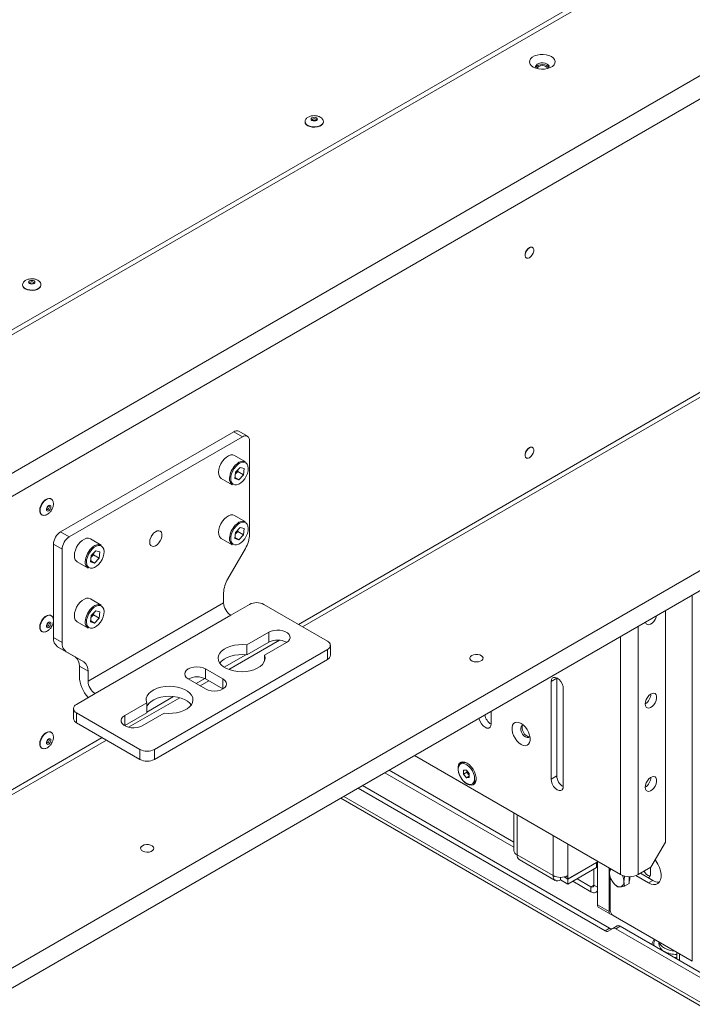
# Paper-space layout 'CHR7-RES DOWN' of a CAD drawing. Units: millimetres. Extents: x 100 to 7945, y 374 to 7931.
# Drawn here: x 6654 to 6984, y 6030 to 6513 of the extents above; entities that cross this region are included whole.
import ezdxf

# ---------------------------------------------------------------- set-up
doc = ezdxf.new("R2010")
doc.units = ezdxf.units.MM

psp = doc.layouts.new('CHR7-RES DOWN')

# ---------------------------------------------------------------- linework, layer by layer
at = {"color": 7, "linetype": 'Continuous', "lineweight": 18}
for p, q in [((7592.03584, 6904.18511), (6587.23711, 6324.12714)), ((6644.51276, 6286.98018), (7652.13992, 6868.67096)), ((7657.08967, 6860.09774), (6649.4625, 6278.40696)), ((7787.90442, 6704.54771), (6649.4625, 6047.33918)), ((7787.90442, 6694.74922), (6649.4625, 6037.54069)), ((6792.86856, 6215.1145), (7569.97822, 6663.73036)), ((7097.01735, 6615.96739), (6587.23711, 6321.67752)), ((6794.04418, 6462.60359), (6794.04418, 6462.44029)), ((6794.04418, 6462.60359), (6794.04617, 6462.52652)), ((6803.04418, 6462.44029), (6803.04418, 6462.60359)), ((6905.59153, 6400.9719), (6905.52082, 6401.01272)), ((6902.52107, 6395.81643), (6902.59178, 6395.77561)), ((6655.56911, 6382.66363), (6655.56911, 6382.50032)), ((6655.56911, 6382.66363), (6655.57109, 6382.58656)), ((6664.56911, 6382.50032), (6664.56911, 6382.66363)), ((6759.06406, 6310.60921), (6674.21124, 6261.62473)), ((6763.3067, 6308.15999), (6759.06406, 6310.60921)), ((6765.80649, 6308.40753), (6761.56385, 6310.85675)), ((6763.3067, 6308.15999), (6678.45388, 6259.1755)), ((6766.84223, 6260.46725), (6766.84223, 6306.11831)), ((6905.59153, 6302.98701), (6905.52082, 6303.02783)), ((6764.85938, 6295.94906), (6759.48536, 6299.05141)), ((6902.52107, 6297.83153), (6902.59178, 6297.79071)), ((6759.59276, 6287.73166), (6759.91977, 6290.76889)), ((6759.88691, 6289.96445), (6761.03677, 6291.17685)), ((6762.21949, 6293.19368), (6759.91977, 6290.76889)), ((6761.13026, 6292.04521), (6761.03677, 6291.17685)), ((6761.03677, 6291.17685), (6763.86519, 6289.54403)), ((6762.21949, 6293.19368), (6764.19221, 6292.58125)), ((6764.19221, 6292.58125), (6763.86519, 6289.54403)), ((6752.98589, 6287.79277), (6758.3599, 6284.69042)), ((6759.59276, 6287.73166), (6761.56547, 6287.11924)), ((6759.64612, 6288.22725), (6761.56547, 6287.11924)), ((6759.82628, 6289.90052), (6759.88691, 6289.96445)), ((6759.82642, 6289.9019), (6759.88691, 6289.96445)), ((6761.56547, 6287.11924), (6763.86519, 6289.54403)), ((6669.53141, 6277.72991), (6669.38999, 6277.81155)), ((6664.89036, 6270.01711), (6665.03178, 6269.93547)), ((6764.85938, 6266.55359), (6759.48536, 6269.65594)), ((6674.21124, 6261.62473), (6678.45388, 6259.1755)), ((6759.59276, 6258.3362), (6759.91977, 6261.37342)), ((6759.88691, 6260.56898), (6761.03677, 6261.78138)), ((6762.21949, 6263.79821), (6759.91977, 6261.37342)), ((6761.13026, 6262.64974), (6761.03677, 6261.78138)), ((6761.03677, 6261.78138), (6763.86519, 6260.14856)), ((6762.21949, 6263.79821), (6764.19221, 6263.18579)), ((6764.19221, 6263.18579), (6763.86519, 6260.14856)), ((6694.1487, 6255.12865), (6688.77469, 6258.231)), ((6752.98589, 6258.39731), (6758.3599, 6255.29495)), ((6759.59276, 6258.3362), (6761.56547, 6257.72377)), ((6759.64612, 6258.83178), (6761.56547, 6257.72377)), ((6759.82628, 6260.50505), (6759.88691, 6260.56898)), ((6759.82642, 6260.50644), (6759.88691, 6260.56898)), ((6761.56547, 6257.72377), (6763.86519, 6260.14856)), ((6674.91835, 6253.05178), (6670.67571, 6255.501)), ((6670.67571, 6255.501), (6670.67571, 6209.84995)), ((6674.91835, 6253.05178), (6674.91835, 6207.40073)), ((6691.50882, 6252.37328), (6689.20909, 6249.94848)), ((6691.50882, 6252.37328), (6693.48153, 6251.76085)), ((6693.48153, 6251.76085), (6693.15452, 6248.72362)), ((6756.18538, 6238.62682), (6764.77116, 6253.49784)), ((6682.27521, 6246.97237), (6687.64923, 6243.87002)), ((6688.88208, 6246.91126), (6689.20909, 6249.94848)), ((6688.88208, 6246.91126), (6690.85479, 6246.29883)), ((6688.93544, 6247.40685), (6690.85479, 6246.29883)), ((6689.1156, 6249.08012), (6689.17623, 6249.14404)), ((6689.11575, 6249.0815), (6689.17623, 6249.14404)), ((6689.17623, 6249.14404), (6690.32609, 6250.35644)), ((6690.41958, 6251.22481), (6690.32609, 6250.35644)), ((6690.32609, 6250.35644), (6693.15452, 6248.72362)), ((6690.85479, 6246.29883), (6693.15452, 6248.72362)), ((6694.1487, 6225.73318), (6688.77469, 6228.83553)), ((6754.11431, 6231.6574), (6754.11431, 6226.83339)), ((6754.11431, 6226.83339), (6687.64627, 6188.46221)), ((6691.50882, 6222.97781), (6689.20909, 6220.55301)), ((6691.50882, 6222.97781), (6693.48153, 6222.36538)), ((6757.61449, 6220.7709), (6766.80688, 6226.07755)), ((6773.87794, 6226.07755), (6805.026, 6208.09616)), ((6970.70112, 6222.9878), (6970.70112, 6109.53287)), ((6669.53141, 6220.57205), (6669.38999, 6220.65369)), ((6688.88208, 6217.51579), (6689.20909, 6220.55301)), ((6688.93544, 6218.01138), (6690.85479, 6216.90336)), ((6689.1156, 6219.68465), (6689.17623, 6219.74857)), ((6689.11575, 6219.68603), (6689.17623, 6219.74857)), ((6689.17623, 6219.74857), (6690.32609, 6220.96097)), ((6690.41958, 6221.82934), (6690.32609, 6220.96097)), ((6690.32609, 6220.96097), (6693.15452, 6219.32816)), ((6690.85479, 6216.90336), (6693.15452, 6219.32816)), ((6691.14645, 6182.39972), (6757.61449, 6220.7709)), ((6693.48153, 6222.36538), (6693.15452, 6219.32816)), ((6682.27521, 6217.5769), (6687.64923, 6214.47455)), ((6688.88208, 6217.51579), (6690.85479, 6216.90336)), ((6664.89036, 6212.85925), (6665.03178, 6212.77761)), ((6670.67571, 6209.84995), (6674.91835, 6207.40073)), ((6756.61783, 6194.18741), (6781.45104, 6208.52331)), ((6765.53327, 6206.19754), (6776.31746, 6212.42313)), ((6776.31746, 6212.42313), (6776.31746, 6207.52388)), ((6676.98942, 6202.82251), (6672.74678, 6205.27174)), ((6681.33256, 6200.31366), (6672.74678, 6205.27174)), ((6805.026, 6204.01412), (6720.17318, 6155.02964)), ((6765.53327, 6201.2983), (6776.31746, 6207.52388)), ((6765.53327, 6206.19754), (6765.53327, 6201.2983)), ((6784.94416, 6207.44304), (6774.15997, 6201.21746)), ((6805.026, 6199.11488), (6805.026, 6204.01412)), ((6806.49046, 6201.1559), (6806.49046, 6206.05514)), ((6676.98942, 6202.82251), (6685.5752, 6197.86443)), ((6681.33256, 6200.31366), (6685.5752, 6197.86443)), ((6805.026, 6199.11488), (6720.17318, 6150.13039)), ((6774.15997, 6201.21746), (6774.15997, 6198.23851)), ((6687.64627, 6193.28622), (6683.40363, 6195.73544)), ((6683.40363, 6195.73544), (6683.40363, 6190.91143)), ((6745.27547, 6194.42133), (6753.76075, 6189.52288)), ((6745.27547, 6194.42133), (6745.27547, 6189.52208)), ((6687.64627, 6188.46221), (6687.64627, 6193.28622)), ((6745.27547, 6184.62443), (6736.79019, 6189.52288)), ((6745.27547, 6189.52208), (6753.76007, 6184.62403)), ((6917.49133, 6189.85787), (6914.6629, 6188.22505)), ((6917.49627, 6190.054), (6917.49133, 6189.85787)), ((6917.49133, 6189.85787), (6917.49133, 6142.09023)), ((6742.66398, 6186.13202), (6746.90593, 6188.58084)), ((6914.6629, 6188.22505), (6914.6629, 6140.45742)), ((6920.67331, 6136.98768), (6920.67331, 6184.75532)), ((6681.95406, 6177.09307), (6691.14645, 6182.39972)), ((6707.55824, 6165.86591), (6732.68636, 6180.37206)), ((6680.4896, 6175.05205), (6680.4896, 6170.1528)), ((6705.60678, 6171.60272), (6716.39098, 6177.8283)), ((6716.39098, 6177.8283), (6716.39098, 6172.92906)), ((6713.10211, 6155.02964), (6681.95406, 6173.01103)), ((6681.95406, 6173.01103), (6681.95406, 6168.11178)), ((6705.60678, 6166.70348), (6716.39098, 6172.92906)), ((6705.60678, 6171.60272), (6705.60678, 6166.70348)), ((6725.01768, 6172.84822), (6714.23349, 6166.62263)), ((6885.31797, 6167.60464), (6885.31797, 6173.69716)), ((6713.10211, 6150.13039), (6681.95406, 6168.11178)), ((6669.53141, 6163.4142), (6669.38999, 6163.49584)), ((6648.01247, 6131.49087), (6696.70135, 6159.59836)), ((6664.89036, 6155.7014), (6665.03178, 6155.61976)), ((6713.10211, 6150.13039), (6713.10211, 6155.02964)), ((6720.17318, 6155.02964), (6720.17318, 6150.13039)), ((6847.68574, 6151.97253), (6948.63938, 6093.69323)), ((6871.08464, 6148.37704), (6870.34218, 6147.94843)), ((6833.18338, 6143.6005), (6896.48143, 6107.05931)), ((6835.30505, 6144.82531), (6896.48143, 6109.50894)), ((6871.76273, 6144.7972), (6873.17695, 6144.92365)), ((6871.76273, 6142.91148), (6871.76273, 6144.7972)), ((6873.31837, 6143.80953), (6871.76273, 6142.91148)), ((6873.17695, 6141.15221), (6871.76273, 6142.91148)), ((6873.17695, 6144.92365), (6874.59116, 6143.16438)), ((6874.59116, 6141.96862), (6873.17695, 6141.15221)), ((6874.59116, 6141.27866), (6873.17695, 6141.15221)), ((6873.31837, 6143.80953), (6873.31837, 6144.74772)), ((6874.02548, 6142.92989), (6873.31837, 6143.80953)), ((6874.59116, 6142.22619), (6874.02548, 6142.92989)), ((6874.59116, 6143.16438), (6874.59116, 6141.27866)), ((6917.49133, 6142.09023), (6914.6629, 6140.45742)), ((6820.10058, 6136.04796), (6941.18461, 6066.14764)), ((6822.2219, 6137.27257), (6943.30593, 6067.37225)), ((6876.01172, 6138.12743), (6876.75418, 6138.55605)), ((6811.60492, 6131.14352), (7431.90222, 5773.05351)), ((6896.48143, 6123.80338), (6896.48143, 6105.5065)), ((6963.63005, 6097.28542), (6970.70112, 6109.53287)), ((6915.68821, 6093.19915), (6897.97518, 6103.42466)), ((6899.03163, 6101.08965), (6916.74466, 6090.86414)), ((6922.9007, 6091.56607), (6937.4671, 6099.97507)), ((6922.9007, 6091.48442), (6936.97212, 6099.60768)), ((6936.97212, 6099.60768), (6936.9014, 6099.6485)), ((6936.97212, 6099.60768), (6936.97212, 6097.15805)), ((6937.4671, 6100.14285), (6937.4671, 6078.90874)), ((6963.63005, 6097.28542), (6957.40751, 6093.69323)), ((6921.09551, 6092.52653), (6922.9007, 6091.48442)), ((6921.19729, 6092.54943), (6922.9007, 6091.56607)), ((6922.9007, 6089.03479), (6936.97212, 6097.15805)), ((6922.9007, 6091.56607), (6922.9007, 6093.19915)), ((6935.69933, 6088.58366), (6935.69933, 6096.42329)), ((6943.12395, 6096.87722), (6943.12395, 6075.64311)), ((6950.89806, 6092.86178), (6950.72293, 6092.76069)), ((6952.88202, 6092.64584), (6952.88202, 6091.64995)), ((6953.20008, 6092.4516), (6953.55804, 6092.65824)), ((6962.42797, 6089.60777), (6956.25695, 6093.17022)), ((6964.54929, 6090.83238), (6958.50056, 6094.32424)), ((6963.24372, 6097.0624), (6963.38256, 6096.98225)), ((6963.38256, 6097.14255), (6963.38256, 6093.99637)), ((6919.29445, 6092.33682), (6919.29445, 6091.11663)), ((6919.29445, 6091.11663), (6922.9007, 6089.03479)), ((6922.9007, 6091.48442), (6922.9007, 6089.03479)), ((6925.30245, 6090.42129), (6934.21441, 6085.27653)), ((6927.42411, 6091.6461), (6934.21441, 6087.72615)), ((6934.21441, 6087.72615), (6934.21441, 6085.27653)), ((6943.65186, 6092.12843), (6945.10385, 6089.74704)), ((6943.68964, 6092.06648), (6943.68964, 6076.13309)), ((6947.1874, 6087.73026), (6948.63938, 6087.70602)), ((6952.88202, 6089.2928), (6950.72293, 6088.04639)), ((6952.88202, 6091.64995), (6952.88202, 6089.2928)), ((6964.54929, 6090.83238), (6962.42797, 6089.60777)), ((6936.7642, 6085.02404), (6937.4671, 6085.42981)), ((6937.4671, 6078.90874), (6943.12395, 6075.64311)), ((6938.08854, 6077.53521), (6943.74539, 6074.26958)), ((6983.92401, 6051.2732), (6945.10385, 6073.6836)), ((6944.9775, 6067.32327), (6947.09882, 6068.54789)), ((6948.59882, 6068.39943), (6946.4775, 6067.17482)), ((7420.06747, 5796.22637), (6948.59882, 6068.39943)), ((6941.18461, 6066.14764), (6943.30593, 6067.37225)), ((6944.9775, 6067.32327), (6942.68461, 6065.99919)), ((7419.56747, 5794.06579), (6946.4775, 6067.17482)), ((6967.5701, 6060.71411), (6967.5701, 6059.76121)), ((6976.28726, 6052.41524), (6976.28726, 6055.6818)), ((6977.70147, 6051.59883), (6977.70147, 6054.86539))]:
    psp.add_line(p, q, dxfattribs=at)
at = {"color": 8, "linetype": 'Continuous', "lineweight": 18}
for p, q in [((7567.9274, 6664.91428), (6790.81774, 6216.29842)), ((6759.85459, 6294.21191), (6760.71955, 6295.01294)), ((6759.85459, 6264.81644), (6760.71955, 6265.61747)), ((6689.14391, 6253.3915), (6690.00887, 6254.19253)), ((6983.92401, 6230.62121), (6983.92401, 6051.2732)), ((6689.14391, 6223.99603), (6690.00887, 6224.79707)), ((6957.40751, 6215.31356), (6957.40751, 6093.69323)), ((6948.63938, 6093.69323), (6948.63938, 6210.25183)), ((6764.95207, 6201.36649), (6754.41257, 6195.28217)), ((6744.83423, 6189.75271), (6740.61315, 6187.31593)), ((6753.76075, 6189.52288), (6753.76075, 6184.62443)), ((6729.59673, 6180.95628), (6716.39098, 6173.33277)), ((6900.84286, 6166.81146), (6900.87095, 6166.82768)), ((6694.65052, 6160.78227), (6649.4625, 6134.69578)), ((7078.32471, 5978.89459), (6813.09909, 6132.00608)), ((6897.97518, 6103.42466), (6897.97518, 6122.94105)), ((6915.68821, 6112.71554), (6915.68821, 6093.19915)), ((6922.9007, 6093.19915), (6922.9007, 6108.55186)), ((6935.69933, 6088.58338), (6934.21441, 6087.72615)), ((6935.69933, 6088.58366), (6937.4671, 6087.56315))]:
    psp.add_line(p, q, dxfattribs=at)
at = {"color": 7, "linetype": 'Continuous', "lineweight": 18, "flags": 128}
for points in [[(6914.83465, 6494.46739), (6913.6391, 6495.00811), (6912.25414, 6495.36794), (6910.76026, 6495.52599), (6909.24427, 6495.47305), (6907.79427, 6495.21221), (6906.49454, 6494.75863), (6905.42062, 6494.13866), (6904.6349, 6493.38834), (6904.18307, 6492.55128), (6904.09137, 6491.67612), (6904.36513, 6490.81372), (6904.98845, 6490.0142), (6905.9251, 6489.32402), (6907.12065, 6488.78331), (6908.5056, 6488.42347), (6909.99949, 6488.26543), (6911.51548, 6488.31837), (6912.96547, 6488.57921), (6914.2652, 6489.03279), (6915.33913, 6489.65276), (6916.12484, 6490.40307), (6916.57668, 6491.24014), (6916.66838, 6492.1153), (6916.39461, 6492.9777), (6915.7713, 6493.77722), (6914.83465, 6494.46739)], [(6912.71333, 6490.79316), (6911.82922, 6491.15756), (6910.78806, 6491.33651), (6909.70266, 6491.31059), (6908.69065, 6491.08263), (6907.8617, 6490.67732), (6907.30562, 6490.13859), (6907.08269, 6489.52481), (6907.21706, 6488.90251), (6907.33483, 6488.71184)], [(6913.6032, 6489.03782), (6913.21475, 6489.60471), (6912.51266, 6490.08326), (6911.57945, 6490.40427), (6910.51625, 6490.53297), (6909.43826, 6490.4554), (6908.46232, 6490.17997), (6907.69417, 6489.73652), (6907.21706, 6489.17312), (6907.15655, 6489.03782)], [(6912.87668, 6488.55661), (6912.87987, 6488.62954), (6912.68957, 6489.18184), (6912.14764, 6489.65005), (6911.33658, 6489.96291), (6910.37987, 6490.07276), (6909.42316, 6489.96291), (6908.61211, 6489.65005), (6908.07017, 6489.18184), (6907.87987, 6488.62954), (6907.88307, 6488.55661)], [(6913.42492, 6488.71184), (6913.60964, 6489.05514), (6913.65453, 6489.68173), (6913.34456, 6490.28278), (6912.71333, 6490.79316)], [(6797.43728, 6463.18946), (6797.09795, 6463.48264), (6796.97879, 6463.82846), (6797.09795, 6464.17429), (6797.43728, 6464.46746), (6797.94513, 6464.66336), (6798.54418, 6464.73215), (6799.14324, 6464.66336), (6799.65109, 6464.46746), (6799.99042, 6464.17429), (6800.10958, 6463.82846), (6799.99042, 6463.48264), (6799.65109, 6463.18946), (6799.14324, 6462.99357), (6798.54418, 6462.92478), (6797.94513, 6462.99357), (6797.43728, 6463.18946)], [(6795.3622, 6460.60337), (6796.38756, 6460.16026), (6797.58764, 6459.90186), (6798.86521, 6459.84911), (6800.11677, 6460.00628), (6801.24093, 6460.36064), (6802.14662, 6460.88349), (6802.76046, 6461.53245), (6803.03272, 6462.25496), (6803.04418, 6462.44029)], [(6902.52107, 6395.81643), (6902.18383, 6396.12922), (6901.93185, 6396.7832), (6901.93185, 6397.63394), (6902.18383, 6398.57884), (6902.65739, 6399.50393), (6903.29541, 6400.29763), (6904.02095, 6400.8642)], [(6904.09166, 6395.92413), (6903.36612, 6395.65302), (6902.7281, 6395.71007), (6902.25454, 6396.0884), (6902.00256, 6396.74238), (6902.00256, 6397.59312), (6902.25454, 6398.53802), (6902.7281, 6399.46311), (6903.36612, 6400.25681), (6904.09166, 6400.82338), (6904.81719, 6401.09449), (6905.45522, 6401.03744), (6905.92877, 6400.65911), (6906.18075, 6400.00514), (6906.18075, 6399.15439), (6905.92877, 6398.20949), (6905.45522, 6397.2844), (6904.81719, 6396.49071), (6904.09166, 6395.92413)], [(6656.88713, 6380.66341), (6657.91249, 6380.2203), (6659.11256, 6379.9619), (6660.39013, 6379.90915), (6661.6417, 6380.06632), (6662.76586, 6380.42068), (6663.67154, 6380.94352), (6664.28538, 6381.59249), (6664.55764, 6382.315), (6664.56911, 6382.50032)], [(6658.9622, 6383.2495), (6658.62287, 6383.54268), (6658.50371, 6383.8885), (6658.62287, 6384.23433), (6658.9622, 6384.5275), (6659.47006, 6384.7234), (6660.06911, 6384.79219), (6660.66816, 6384.7234), (6661.17601, 6384.5275), (6661.51534, 6384.23433), (6661.6345, 6383.8885), (6661.51534, 6383.54268), (6661.17601, 6383.2495), (6660.66816, 6383.05361), (6660.06911, 6382.98482), (6659.47006, 6383.05361), (6658.9622, 6383.2495)], [(6902.52107, 6297.83153), (6902.18383, 6298.14432), (6901.93185, 6298.7983), (6901.93185, 6299.64904), (6902.18383, 6300.59395), (6902.65739, 6301.51903), (6903.29541, 6302.31273), (6904.02095, 6302.8793)], [(6904.09166, 6297.93924), (6903.36612, 6297.66812), (6902.7281, 6297.72517), (6902.25454, 6298.1035), (6902.00256, 6298.75748), (6902.00256, 6299.60822), (6902.25454, 6300.55313), (6902.7281, 6301.47821), (6903.36612, 6302.27191), (6904.09166, 6302.83848), (6904.81719, 6303.10959), (6905.45522, 6303.05254), (6905.92877, 6302.67422), (6906.18075, 6302.02024), (6906.18075, 6301.16949), (6905.92877, 6300.22459), (6905.45522, 6299.2995), (6904.81719, 6298.50581), (6904.09166, 6297.93924)], [(6754.48058, 6297.31426), (6753.54825, 6296.17643), (6752.76079, 6294.89011), (6752.16067, 6293.52466), (6751.78023, 6292.15367), (6751.63998, 6290.85106), (6751.74749, 6289.68706), (6752.09695, 6288.72442), (6752.66953, 6288.01503), (6752.98589, 6287.79277)], [(6759.48536, 6299.05141), (6759.44099, 6299.07634), (6758.59493, 6299.33899), (6757.62169, 6299.28267), (6756.57372, 6298.9104), (6755.50752, 6298.24226), (6754.48058, 6297.31426)], [(6760.24543, 6293.80911), (6759.33926, 6292.69705), (6758.58147, 6291.43734), (6758.01611, 6290.10319), (6757.67602, 6288.77214), (6757.58098, 6287.52154), (6757.73651, 6286.42407), (6758.13357, 6285.54351), (6758.74909, 6284.93105), (6759.54728, 6284.62226), (6760.48178, 6284.6351), (6761.49825, 6284.96882), (6762.53764, 6285.60403), (6763.53953, 6286.50381), (6764.44571, 6287.61587), (6765.20349, 6288.87558), (6765.76886, 6290.20973), (6766.10894, 6291.54078), (6766.20398, 6292.79138), (6766.04845, 6293.88885), (6765.65139, 6294.7694), (6765.03588, 6295.38187), (6764.23768, 6295.69066), (6763.30319, 6295.67782), (6762.28671, 6295.3441), (6761.24733, 6294.70889), (6760.24543, 6293.80911)], [(6669.38999, 6277.81155), (6669.22393, 6277.89421), (6668.46202, 6278.0198), (6667.59302, 6277.81278), (6666.68733, 6277.28994), (6665.81833, 6276.49363), (6665.05642, 6275.48836), (6664.46332, 6274.35557), (6664.08709, 6273.18703), (6663.95819, 6272.07741)], [(6667.2354, 6272.58135), (6667.31966, 6273.11914), (6667.55961, 6273.67234), (6667.91871, 6274.15673), (6668.34231, 6274.49856), (6668.7659, 6274.6458), (6669.125, 6274.57603), (6669.36495, 6274.29986), (6669.44921, 6273.85936), (6669.36495, 6273.32156), (6669.125, 6272.76837), (6668.7659, 6272.28398), (6668.34231, 6271.94214), (6667.91871, 6271.79491), (6667.55961, 6271.86468), (6667.31966, 6272.14084), (6667.2354, 6272.58135)], [(6754.48058, 6267.91879), (6753.54825, 6266.78096), (6752.76079, 6265.49464), (6752.16067, 6264.12919), (6751.78023, 6262.7582), (6751.63998, 6261.4556), (6751.74749, 6260.29159), (6752.09695, 6259.32895), (6752.66953, 6258.61956), (6752.98589, 6258.39731)], [(6759.48536, 6269.65594), (6759.44099, 6269.68087), (6758.59493, 6269.94352), (6757.62169, 6269.8872), (6756.57372, 6269.51493), (6755.50752, 6268.84679), (6754.48058, 6267.91879)], [(6760.24543, 6264.41364), (6759.33926, 6263.30158), (6758.58147, 6262.04187), (6758.01611, 6260.70772), (6757.67602, 6259.37667), (6757.58098, 6258.12607), (6757.73651, 6257.0286), (6758.13357, 6256.14805), (6758.74909, 6255.53558), (6759.54728, 6255.22679), (6760.48178, 6255.23963), (6761.49825, 6255.57335), (6762.53764, 6256.20856), (6763.53953, 6257.10834), (6764.44571, 6258.2204), (6765.20349, 6259.48011), (6765.76886, 6260.81426), (6766.10894, 6262.14531), (6766.20398, 6263.39591), (6766.04845, 6264.49338), (6765.65139, 6265.37393), (6765.03588, 6265.9864), (6764.23768, 6266.29519), (6763.30319, 6266.28235), (6762.28671, 6265.94863), (6761.24733, 6265.31342), (6760.24543, 6264.41364)], [(6717.87509, 6256.57929), (6718.0086, 6255.63347), (6718.39727, 6254.92585), (6719.00658, 6254.51929), (6719.78237, 6254.44993), (6720.65571, 6254.72391), (6721.54901, 6255.31691), (6722.38289, 6256.17622), (6723.08326, 6257.2255), (6723.58788, 6258.37151), (6723.85193, 6259.51242), (6723.85193, 6260.54687), (6723.58788, 6261.38292), (6723.08326, 6261.9463), (6722.38289, 6262.18695), (6721.54901, 6262.08349), (6720.65571, 6261.6451), (6719.78237, 6260.91075), (6719.00658, 6259.94567), (6718.39727, 6258.83563), (6718.0086, 6257.67925), (6717.87509, 6256.57929)], [(6683.7699, 6256.49385), (6682.83757, 6255.35602), (6682.05012, 6254.06971), (6681.44999, 6252.70425), (6681.06955, 6251.33326), (6680.9293, 6250.03066), (6681.03681, 6248.86666), (6681.38627, 6247.90401), (6681.95885, 6247.19462), (6682.27521, 6246.97237)], [(6688.77469, 6258.231), (6688.73031, 6258.25593), (6687.88426, 6258.51859), (6686.91101, 6258.46227), (6685.86304, 6258.09), (6684.79684, 6257.42185), (6683.7699, 6256.49385)], [(6718.88685, 6259.76029), (6718.68171, 6259.39948), (6718.63109, 6259.31725)], [(6718.63109, 6259.31725), (6718.84062, 6259.67472), (6718.88685, 6259.76029)], [(6689.53475, 6252.9887), (6688.62858, 6251.87664), (6687.87079, 6250.61694), (6687.30543, 6249.28279), (6686.96534, 6247.95173), (6686.87031, 6246.70113), (6687.02584, 6245.60367), (6687.4229, 6244.72311), (6688.03841, 6244.11064), (6688.83661, 6243.80185), (6689.7711, 6243.8147), (6690.78757, 6244.14842), (6691.82696, 6244.78363), (6692.82886, 6245.68341), (6693.73503, 6246.79546), (6694.49282, 6248.05517), (6695.05818, 6249.38932), (6695.39827, 6250.72037), (6695.4933, 6251.97097), (6695.33777, 6253.06844), (6694.94071, 6253.949), (6694.3252, 6254.56147), (6693.527, 6254.87025), (6692.59251, 6254.85741), (6691.57604, 6254.52369), (6690.53665, 6253.88848), (6689.53475, 6252.9887)], [(6688.77469, 6228.83553), (6688.73031, 6228.86046), (6687.88426, 6229.12312), (6686.91101, 6229.0668), (6685.86304, 6228.69453), (6684.79684, 6228.02638), (6683.7699, 6227.09838)], [(6683.7699, 6227.09838), (6682.83757, 6225.96055), (6682.05012, 6224.67424), (6681.44999, 6223.30878), (6681.06955, 6221.93779), (6680.9293, 6220.63519), (6681.03681, 6219.47119), (6681.38627, 6218.50854), (6681.95885, 6217.79915), (6682.27521, 6217.5769)], [(6689.53475, 6223.59323), (6688.62858, 6222.48117), (6687.87079, 6221.22147), (6687.30543, 6219.88732), (6686.96534, 6218.55627), (6686.87031, 6217.30566), (6687.02584, 6216.2082), (6687.4229, 6215.32764), (6688.03841, 6214.71517), (6688.83661, 6214.40639), (6689.7711, 6214.41923), (6690.78757, 6214.75295), (6691.82696, 6215.38816), (6692.82886, 6216.28794), (6693.73503, 6217.4), (6694.49282, 6218.6597), (6695.05818, 6219.99385), (6695.39827, 6221.3249), (6695.4933, 6222.5755), (6695.33777, 6223.67297), (6694.94071, 6224.55353), (6694.3252, 6225.166), (6693.527, 6225.47478), (6692.59251, 6225.46194), (6691.57604, 6225.12822), (6690.53665, 6224.49301), (6689.53475, 6223.59323)], [(6669.38999, 6220.65369), (6669.22393, 6220.73635), (6668.46202, 6220.86194), (6667.59302, 6220.65493), (6666.68733, 6220.13209), (6665.81833, 6219.33577), (6665.05642, 6218.3305), (6664.46332, 6217.19771), (6664.08709, 6216.02917), (6663.95819, 6214.91956)], [(6960.90162, 6217.33067), (6960.92728, 6217.24355), (6961.29309, 6216.57756), (6961.86655, 6216.19491), (6962.59671, 6216.12963), (6963.41868, 6216.3875), (6964.25943, 6216.94561), (6965.04426, 6217.75437), (6965.70343, 6218.74193), (6966.17837, 6219.82053), (6966.35848, 6220.48085)], [(6667.2354, 6215.4235), (6667.31966, 6215.96129), (6667.55961, 6216.51449), (6667.91871, 6216.99887), (6668.34231, 6217.34071), (6668.7659, 6217.48794), (6669.125, 6217.41817), (6669.36495, 6217.14201), (6669.44921, 6216.7015), (6669.36495, 6216.16371), (6669.125, 6215.61051), (6668.7659, 6215.12612), (6668.34231, 6214.78429), (6667.91871, 6214.63705), (6667.55961, 6214.70683), (6667.31966, 6214.98299), (6667.2354, 6215.4235)], [(6776.31746, 6212.42313), (6777.47505, 6212.94668), (6778.81604, 6213.29509), (6780.2625, 6213.44811), (6781.73037, 6213.39686), (6783.13433, 6213.1443), (6784.3928, 6212.70511), (6785.43263, 6212.10483), (6786.1934, 6211.37833), (6786.63089, 6210.56784), (6786.71968, 6209.72046), (6786.45461, 6208.88544), (6785.85108, 6208.1113), (6784.94416, 6207.44304)], [(6774.15997, 6201.21746), (6774.4398, 6200.04773), (6774.35623, 6198.8679), (6773.9119, 6197.71527), (6773.12088, 6196.62632), (6772.00818, 6195.63549), (6770.60902, 6194.77414), (6768.96764, 6194.06951), (6767.13599, 6193.54389), (6765.17201, 6193.21392), (6763.13784, 6193.09003), (6761.09781, 6193.17614), (6759.11649, 6193.46953), (6757.25654, 6193.96092), (6755.57682, 6194.63475), (6754.13045, 6195.46972), (6752.96321, 6196.4394), (6752.11201, 6197.51313), (6751.60379, 6198.65692), (6751.45463, 6199.8346), (6751.66923, 6201.00891), (6752.24083, 6202.14269), (6753.15132, 6203.20008), (6754.37191, 6204.14762), (6755.86398, 6204.95534), (6757.58032, 6205.59769), (6759.46665, 6206.05434), (6761.46327, 6206.31084), (6763.50703, 6206.35909), (6765.53327, 6206.19754)], [(6752.29842, 6197.32693), (6753.15132, 6198.30083), (6754.37191, 6199.24838), (6755.86398, 6200.0561), (6757.58032, 6200.69844), (6759.46665, 6201.15509), (6761.46327, 6201.4116), (6763.50703, 6201.45984), (6765.53327, 6201.2983)], [(6875.7956, 6201.06203), (6875.17393, 6200.55938), (6874.86866, 6199.96743), (6874.91287, 6199.35034), (6875.30177, 6198.77497), (6875.99322, 6198.30368), (6876.9123, 6197.98753), (6877.95939, 6197.86078), (6879.02104, 6197.93718), (6879.9822, 6198.20843), (6880.73871, 6198.64516), (6881.20859, 6199.20002), (6881.34092, 6199.8129), (6881.12137, 6200.41737), (6880.57372, 6200.94794), (6879.75732, 6201.34711), (6878.76065, 6201.57162), (6877.6917, 6201.59714), (6876.66631, 6201.42091), (6875.7956, 6201.06203)], [(6736.79019, 6189.52288), (6735.83668, 6190.24024), (6735.23728, 6191.07563), (6735.03283, 6191.9721), (6735.23728, 6192.86858), (6735.83668, 6193.70397), (6736.79019, 6194.42133), (6738.03283, 6194.97178), (6739.47992, 6195.31781), (6741.03283, 6195.43583), (6742.58575, 6195.31781), (6744.03283, 6194.97178), (6745.27547, 6194.42133)], [(6753.76075, 6189.52288), (6754.71427, 6188.80552), (6755.31367, 6187.97013), (6755.51811, 6187.07366), (6755.31367, 6186.17718), (6754.71427, 6185.34179), (6753.76075, 6184.62443), (6752.51811, 6184.07398), (6751.07103, 6183.72795), (6749.51811, 6183.60993), (6747.9652, 6183.72795), (6746.51811, 6184.07398), (6745.27547, 6184.62443)], [(6920.67331, 6184.75532), (6920.52623, 6185.91261), (6920.09937, 6187.12644), (6919.43452, 6188.27799), (6918.59677, 6189.25453), (6917.66811, 6189.96048), (6916.73945, 6190.32674), (6915.90169, 6190.31745), (6915.23685, 6189.93351), (6914.80999, 6189.21252), (6914.6629, 6188.22505)], [(6716.39098, 6177.8283), (6716.11115, 6178.99803), (6716.19472, 6180.17786), (6716.63905, 6181.33049), (6717.43007, 6182.41944), (6718.54277, 6183.41027), (6719.94193, 6184.27162), (6721.5833, 6184.97625), (6723.41495, 6185.50187), (6725.37893, 6185.83184), (6727.41311, 6185.95573), (6729.45313, 6185.86962), (6731.43446, 6185.57623), (6733.2944, 6185.08484), (6734.97413, 6184.41101), (6736.42049, 6183.57604), (6737.58774, 6182.60636), (6738.43893, 6181.53263), (6738.94715, 6180.38884), (6739.09632, 6179.21116), (6738.88171, 6178.03685), (6738.31012, 6176.90307), (6737.39963, 6175.84568), (6736.17904, 6174.89814), (6734.68697, 6174.09042), (6732.97062, 6173.44807), (6731.0843, 6172.99142), (6729.08768, 6172.73492), (6727.04392, 6172.68667), (6725.01768, 6172.84822)], [(6716.39098, 6175.90801), (6716.63905, 6176.43125), (6717.43007, 6177.5202), (6718.54277, 6178.51102), (6719.94193, 6179.37238), (6721.5833, 6180.07701), (6723.41495, 6180.60262), (6725.37893, 6180.9326), (6727.41311, 6181.05649), (6729.45313, 6180.97037), (6731.43446, 6180.67698), (6733.2944, 6180.1856), (6734.97413, 6179.51176), (6736.42049, 6178.6768), (6737.58774, 6177.70711), (6738.28631, 6176.86816)], [(6960.80162, 6177.30669), (6960.92728, 6176.41651), (6961.29309, 6175.75051), (6961.86655, 6175.36787), (6962.59671, 6175.30259), (6963.41868, 6175.56046), (6964.25943, 6176.11857), (6965.04426, 6176.92733), (6965.70343, 6177.91489), (6966.17837, 6178.99349), (6966.42688, 6180.06729), (6966.42688, 6181.04088), (6966.17837, 6181.82776), (6965.70343, 6182.358), (6965.04426, 6182.58449), (6964.25943, 6182.48712), (6963.41868, 6182.07452), (6962.59671, 6181.38336), (6961.86655, 6180.47505), (6961.29309, 6179.43031), (6960.92728, 6178.34195), (6960.80162, 6177.30669)], [(6714.23349, 6166.62263), (6713.0759, 6166.09908), (6711.7349, 6165.75067), (6710.28844, 6165.59765), (6708.82058, 6165.6489), (6707.41662, 6165.90146), (6706.15815, 6166.34065), (6705.11832, 6166.94093), (6704.35755, 6167.66743), (6703.92005, 6168.47792), (6703.83126, 6169.3253), (6704.09634, 6170.16032), (6704.69987, 6170.93446), (6705.60678, 6171.60272)], [(6879.38095, 6170.26979), (6879.45465, 6169.91709), (6879.88151, 6168.70326), (6880.54635, 6167.55171), (6881.38411, 6166.57517), (6882.31277, 6165.86921), (6883.24143, 6165.50296), (6884.07918, 6165.51225), (6884.74403, 6165.89618), (6885.17089, 6166.61717), (6885.31797, 6167.60464)], [(6899.99044, 6157.4605), (6901.05653, 6156.99454), (6902.06067, 6156.85462), (6902.9445, 6157.04887), (6903.65664, 6157.56601), (6904.15572, 6158.37598), (6904.41273, 6159.43171), (6904.41273, 6160.67184), (6904.15572, 6162.0243), (6903.65664, 6163.4105), (6902.9445, 6164.74986), (6902.06067, 6165.96456), (6901.05653, 6166.98399), (6899.99044, 6167.74892), (6898.92434, 6168.21488), (6897.9202, 6168.3548), (6897.03638, 6168.16055), (6896.32423, 6167.64341), (6895.82515, 6166.83344), (6895.56814, 6165.77771), (6895.56814, 6164.53758), (6895.82515, 6163.18512), (6896.32423, 6161.79892), (6897.03638, 6160.45956), (6897.9202, 6159.24486), (6898.92434, 6158.22543), (6899.99044, 6157.4605)], [(6901.22631, 6166.83353), (6901.00116, 6166.84027), (6900.39498, 6166.64539), (6899.97484, 6166.14534), (6899.78628, 6165.39431), (6899.84971, 6164.47369), (6900.15827, 6163.48325), (6900.67852, 6162.5303), (6901.35409, 6161.71813), (6902.11176, 6161.13474)], [(6904.07686, 6161.24183), (6903.92946, 6161.22657), (6903.20294, 6161.35797), (6902.43479, 6161.80141), (6901.70826, 6162.50884), (6901.10209, 6163.40361), (6900.68195, 6164.38874), (6900.49338, 6165.35748), (6900.55682, 6166.20486), (6900.85376, 6166.82501)], [(6669.38999, 6163.49584), (6669.22393, 6163.57849), (6668.46202, 6163.70408), (6667.59302, 6163.49707), (6666.68733, 6162.97423), (6665.81833, 6162.17792), (6665.05642, 6161.17264), (6664.46332, 6160.03985), (6664.08709, 6158.87131), (6663.95819, 6157.7617)], [(6667.2354, 6158.26564), (6667.31966, 6158.80343), (6667.55961, 6159.35663), (6667.91871, 6159.84102), (6668.34231, 6160.18285), (6668.7659, 6160.33009), (6669.125, 6160.26031), (6669.36495, 6159.98415), (6669.44921, 6159.54364), (6669.36495, 6159.00585), (6669.125, 6158.45265), (6668.7659, 6157.96826), (6668.34231, 6157.62643), (6667.91871, 6157.47919), (6667.55961, 6157.54897), (6667.31966, 6157.82513), (6667.2354, 6158.26564)], [(6902.11176, 6161.13474), (6902.86943, 6160.84334), (6903.54499, 6160.87553), (6904.06525, 6161.2278), (6904.27055, 6161.5602)], [(6873.47393, 6138.06517), (6874.54003, 6137.59921), (6875.54417, 6137.45929), (6876.42799, 6137.65354), (6877.14014, 6138.17068), (6877.63922, 6138.98065), (6877.89623, 6140.03638), (6877.89623, 6141.27651), (6877.63922, 6142.62897), (6877.14014, 6144.01516), (6876.42799, 6145.35453), (6875.54417, 6146.56922), (6874.54003, 6147.58866), (6873.47393, 6148.35358), (6872.40784, 6148.81955), (6871.4037, 6148.95947), (6870.51987, 6148.76521), (6869.80773, 6148.24807), (6869.30865, 6147.43811), (6869.05164, 6146.38238), (6869.05164, 6145.14225), (6869.30865, 6143.78978), (6869.80773, 6142.40359), (6870.51987, 6141.06423), (6871.4037, 6139.84953), (6872.40784, 6138.8301), (6873.47393, 6138.06517)], [(6877.18624, 6140.72341), (6877.06028, 6141.94751), (6876.69032, 6143.24012), (6876.0996, 6144.52003), (6875.32524, 6145.70681), (6874.41589, 6146.72589), (6873.42869, 6147.51325), (6872.42568, 6148.01941), (6871.46987, 6148.21256), (6870.62133, 6148.08057), (6869.93336, 6147.63173), (6869.4492, 6146.89425), (6869.19927, 6145.91446), (6869.19927, 6144.75393), (6869.4492, 6143.48558), (6869.93336, 6142.18909), (6870.62133, 6140.94595), (6871.46987, 6139.83425), (6872.42568, 6138.92385), (6873.42869, 6138.27195), (6874.41589, 6137.91952), (6875.32524, 6137.88869), (6876.0996, 6138.18141), (6876.69032, 6138.77929), (6877.06028, 6139.64475), (6877.18624, 6140.72341)], [(6960.80162, 6136.47965), (6960.92728, 6135.58947), (6961.29309, 6134.92347), (6961.86655, 6134.54083), (6962.59671, 6134.47555), (6963.41868, 6134.73341), (6964.25943, 6135.29153), (6965.04426, 6136.10029), (6965.70343, 6137.08785), (6966.17837, 6138.16645), (6966.42688, 6139.24025), (6966.42688, 6140.21384), (6966.17837, 6141.00072), (6965.70343, 6141.53096), (6965.04426, 6141.75745), (6964.25943, 6141.66007), (6963.41868, 6141.24748), (6962.59671, 6140.55632), (6961.86655, 6139.64801), (6961.29309, 6138.60326), (6960.92728, 6137.51491), (6960.80162, 6136.47965)], [(6914.6629, 6140.45742), (6914.80999, 6139.30012), (6915.23685, 6138.0863), (6915.90169, 6136.93475), (6916.73945, 6135.9582), (6917.66811, 6135.25225), (6918.59677, 6134.886), (6919.43452, 6134.89529), (6920.09937, 6135.27922), (6920.52623, 6136.00021), (6920.67331, 6136.98768)], [(6714.33955, 6107.85544), (6713.71788, 6107.35279), (6713.41261, 6106.76084), (6713.45682, 6106.14375), (6713.84572, 6105.56838), (6714.53718, 6105.09709), (6715.45625, 6104.78093), (6716.50334, 6104.65419), (6717.56499, 6104.73058), (6718.52615, 6105.00184), (6719.28266, 6105.43856), (6719.75254, 6105.99343), (6719.88487, 6106.60631), (6719.66532, 6107.21078), (6719.11767, 6107.74135), (6718.30128, 6108.14052), (6717.3046, 6108.36503), (6716.23565, 6108.39055), (6715.21026, 6108.21432), (6714.33955, 6107.85544)], [(6965.71873, 6100.90314), (6966.0647, 6100.43327), (6967.02594, 6098.87891), (6967.78622, 6097.23161), (6968.31233, 6095.56338), (6968.58126, 6093.94711), (6968.58126, 6092.45346), (6968.31233, 6091.14769), (6967.78622, 6090.08688), (6967.02594, 6089.31739), (6966.0647, 6088.87285), (6964.94452, 6088.77269), (6963.71435, 6089.02129), (6962.42797, 6089.60777)], [(6959.18818, 6093.92728), (6959.17231, 6093.94966), (6958.81946, 6094.50833)], [(6943.12395, 6075.64311), (6943.16471, 6075.18875), (6943.28543, 6074.7989), (6943.48146, 6074.48856), (6943.74527, 6074.26965), (6944.06673, 6074.15058), (6944.43348, 6074.13593), (6944.53537, 6074.14952)], [(6974.94719, 6053.18885), (6974.96317, 6053.18754), (6976.28726, 6053.12441)]]:
    psp.add_lwpolyline(points, dxfattribs=at)
at = {"color": 8, "linetype": 'Continuous', "lineweight": 18, "flags": 128}
for points in [[(6799.25129, 6463.8319), (6798.92687, 6463.95704), (6798.54418, 6464.00099), (6798.1615, 6463.95704), (6797.83708, 6463.8319), (6797.6203, 6463.64462), (6797.54418, 6463.4237), (6797.54419, 6463.42148)], [(6795.3622, 6460.76668), (6796.38756, 6460.32356), (6797.58764, 6460.06517), (6798.86521, 6460.01242), (6800.11677, 6460.16959), (6801.24093, 6460.52395), (6802.14662, 6461.04679), (6802.76046, 6461.69576), (6803.03272, 6462.41827), (6803.04406, 6462.62329)], [(6799.54415, 6463.42837), (6799.46806, 6463.64462), (6799.25129, 6463.8319)], [(6656.88713, 6380.82671), (6657.91249, 6380.3836), (6659.11256, 6380.12521), (6660.39013, 6380.07246), (6661.6417, 6380.22963), (6662.76586, 6380.58399), (6663.67154, 6381.10683), (6664.28538, 6381.7558), (6664.55764, 6382.47831), (6664.56898, 6382.68333)], [(6660.77621, 6383.89194), (6660.45179, 6384.01708), (6660.06911, 6384.06103), (6659.68642, 6384.01708), (6659.362, 6383.89194), (6659.14523, 6383.70466), (6659.06911, 6383.48374), (6659.06911, 6383.48151)], [(6661.06907, 6383.48841), (6660.99299, 6383.70466), (6660.77621, 6383.89194)], [(6669.48619, 6277.75499), (6669.36535, 6277.81257), (6668.60344, 6277.93816), (6667.73444, 6277.73114), (6666.82875, 6277.2083), (6665.95975, 6276.41199), (6665.19784, 6275.40672), (6664.60474, 6274.27392), (6664.22851, 6273.10539), (6664.09962, 6271.99577)], [(6667.49487, 6272.55492), (6667.72119, 6272.51211), (6667.99179, 6272.60616), (6668.26239, 6272.82453), (6668.49179, 6273.13397), (6668.64507, 6273.48736), (6668.6989, 6273.83091)], [(6668.6989, 6273.83091), (6668.64507, 6274.11231), (6668.49179, 6274.28873), (6668.49176, 6274.28875)], [(6669.48619, 6220.59713), (6669.36535, 6220.65471), (6668.60344, 6220.7803), (6667.73444, 6220.57329), (6666.82875, 6220.05045), (6665.95975, 6219.25413), (6665.19784, 6218.24886), (6664.60474, 6217.11607), (6664.22851, 6215.94753), (6664.09962, 6214.83791)], [(6667.49487, 6215.39706), (6667.72119, 6215.35425), (6667.99179, 6215.44831), (6668.26239, 6215.66667), (6668.49179, 6215.97611), (6668.64507, 6216.3295), (6668.6989, 6216.67305)], [(6668.6989, 6216.67305), (6668.64507, 6216.95445), (6668.49179, 6217.13087), (6668.49176, 6217.13089)], [(6669.48619, 6163.43928), (6669.36535, 6163.49685), (6668.60344, 6163.62244), (6667.73444, 6163.41543), (6666.82875, 6162.89259), (6665.95975, 6162.09627), (6665.19784, 6161.091), (6664.60474, 6159.95821), (6664.22851, 6158.78967), (6664.09962, 6157.68006)], [(6667.49487, 6158.2392), (6667.72119, 6158.19639), (6667.99179, 6158.29045), (6668.26239, 6158.50882), (6668.49179, 6158.81825), (6668.64507, 6159.17164), (6668.6989, 6159.51519)], [(6668.6989, 6159.51519), (6668.64507, 6159.7966), (6668.49179, 6159.97302), (6668.49176, 6159.97303)]]:
    psp.add_lwpolyline(points, dxfattribs=at)
at = {"color": 7, "linetype": 'Continuous', "lineweight": 18}
for centre, radius, start, end in [((6796.25966, 6462.63861), 2.22433, 185.1154798, 246.2046612), ((6904.89038, 6399.73173), 1.42772, 63.7957228, 127.5147356), ((6657.78458, 6382.69865), 2.22433, 185.1154798, 246.2046612), ((6760.52866, 6308.56481), 2.51489, 65.692881, 125.6175775), ((6764.68686, 6306.46794), 2.18355, 350.785963, 129.2032852), ((6904.89038, 6301.74684), 1.42772, 63.7957228, 127.5147356), ((6763.50057, 6292.33626), 3.85988, 69.3882293, 136.0952089), ((6756.16476, 6293.46336), 5.1085, 316.7706829, 342.8411641), ((6760.54845, 6287.49299), 3.55586, 173.0529792, 232.0135063), ((6666.17006, 6271.83712), 2.22488, 173.7999052, 234.8879144), ((6763.50057, 6262.94079), 3.85988, 69.3882293, 136.0952089), ((6678.35179, 6255.1517), 7.68402, 122.6054783, 177.3945215), ((6756.16476, 6264.06789), 5.1085, 316.7706829, 342.8411641), ((6682.59443, 6252.70247), 7.68402, 122.6054783, 177.3945215), ((6760.54845, 6258.09752), 3.55586, 173.0529792, 232.0135063), ((6752.42258, 6260.95984), 14.42806, 328.8562722, 358.0435014), ((6692.78989, 6251.51585), 3.85988, 69.3882293, 136.0952089), ((6689.83777, 6246.67259), 3.55586, 173.0529792, 232.0135063), ((6685.45408, 6252.64296), 5.1085, 316.7706829, 342.8411641), ((6768.53396, 6231.16482), 14.42806, 148.8562722, 178.0435014), ((6692.78989, 6222.12038), 3.85988, 69.3882293, 136.0952089), ((6761.71363, 6227.1792), 7.60718, 182.6054785, 237.3945217), ((6770.34241, 6219.254), 7.68511, 62.6096722, 117.3903278), ((6685.45408, 6223.24749), 5.1085, 316.7706829, 342.8411641), ((6666.17006, 6214.67927), 2.22488, 173.7999052, 234.8879144), ((6689.83777, 6217.27712), 3.55586, 173.0529792, 232.0135063), ((6675.6823, 6209.35725), 5.03078, 174.379621, 234.3019615), ((6780.62744, 6199.36782), 9.22482, 61.6135889, 117.8537257), ((6679.92494, 6206.90803), 5.03078, 174.379621, 234.3019615), ((6804.25136, 6206.05514), 2.18308, 290.7834208, 69.2165792), ((6678.39703, 6196.22814), 5.03078, 354.379621, 54.3019615), ((6803.98818, 6201.40543), 2.5147, 294.3746583, 354.3052007), ((6682.63968, 6193.77892), 5.03078, 354.379621, 54.3019615), ((6700.28909, 6191.7055), 16.90412, 182.6924485, 221.9063469), ((6741.0328, 6181.46726), 9.10387, 62.2231338, 117.77149), ((6695.24559, 6188.80802), 7.60718, 182.6054785, 237.3945217), ((6957.62069, 6182.40863), 6.01278, 301.9397805, 358.065596), ((6682.7287, 6175.05205), 2.18308, 110.7834208, 249.2165792), ((6682.99188, 6170.40233), 2.5147, 185.6947993, 245.6253417), ((6888.4952, 6172.92488), 6.3684, 189.2372957, 240.0211233), ((6666.17006, 6157.52141), 2.22488, 173.7999052, 234.8879144), ((6716.63765, 6161.85319), 7.68511, 242.6096722, 297.3903278), ((6716.63765, 6156.95395), 7.68511, 242.6096722, 297.3903278), ((6872.24608, 6145.91528), 2.72198, 57.6334014, 115.257654), ((6876.3849, 6144.89375), 3.06979, 182.6392874, 219.7720724), ((6876.14926, 6144.59998), 2.70179, 218.1805621, 234.7817876), ((6875.27629, 6140.75653), 2.65071, 303.8860919, 3.2121081), ((6923.77296, 6142.25483), 6.28379, 181.5009939, 240.3919281), ((6957.62069, 6141.58159), 6.01278, 301.9397805, 358.065596), ((6899.03376, 6105.76103), 2.56499, 185.6947993, 245.6253417), ((6900.40118, 6103.11579), 2.44558, 172.7441704, 235.9436492), ((6917.88669, 6092.84252), 2.22722, 170.785963, 309.2032852), ((6919.29445, 6100.15918), 7.83881, 242.6096722, 297.3903278), ((6946.08147, 6094.49535), 2.7521, 137.7475313, 184.0019991), ((6951.00241, 6094.65667), 7.67447, 182.6392874, 219.7720724), ((6953.02345, 6102.15444), 9.52954, 242.6096722, 297.3903278), ((6943.37804, 6090.00399), 7.03246, 1.7703083, 27.3027967), ((6949.45057, 6091.90401), 3.79697, 334.653391, 11.2686322), ((6964.1764, 6097.15887), 4.34846, 204.9475221, 256.6785641), ((6961.75906, 6093.71193), 1.64823, 288.191798, 9.9372941), ((6934.79407, 6088.43681), 0.91709, 230.7967148, 9.214037), ((6948.91239, 6092.26165), 4.5638, 213.4349146, 266.5704619), ((6948.23691, 6089.86772), 2.19884, 280.5467778, 9.2518792), ((6967.3627, 6095.16861), 5.16896, 237.0238485, 274.1057536), ((6935.62245, 6086.97463), 2.20594, 230.3348651, 326.7429008), ((6938.9371, 6078.74648), 1.47893, 173.7011524, 234.9866672), ((6946.76007, 6076.27281), 3.07361, 182.6054785, 237.3945217), ((6947.72008, 6067.17284), 1.50888, 54.3818273, 114.3139522), ((6942.06335, 6067.37423), 1.50888, 234.3818273, 294.3139522), ((6944.18467, 6068.59884), 1.50888, 234.3818273, 294.3139522), ((6945.59876, 6065.94823), 1.50888, 54.3818273, 114.3139522), ((6969.20762, 6058.69053), 5.163, 139.5822726, 171.5375938), ((6969.11039, 6059.76441), 4.0362, 149.2586985, 193.4685959), ((6972.05152, 6060.19409), 4.50228, 185.5172549, 245.802886), ((6972.26389, 6062.07438), 4.81569, 197.0512751, 244.703687), ((6976.1775, 6068.85369), 12.63352, 241.7929141, 266.0266065), ((6976.29073, 6067.51267), 12.94448, 241.9622637, 269.9846355)]:
    psp.add_arc(centre, radius, start, end, dxfattribs=at)
at = {"color": 8, "linetype": 'Continuous', "lineweight": 18}
for centre, radius, start, end in [((6796.28016, 6462.82514), 2.25386, 187.6134724, 245.9658583), ((6657.80508, 6382.88517), 2.25386, 187.6134724, 245.9658583), ((6767.23798, 6287.09861), 10.25249, 136.0673908, 175.3874946), ((6666.31805, 6271.75681), 2.23127, 173.852109, 234.3345978), ((6767.23798, 6257.70314), 10.25249, 136.0673908, 175.3874946), ((6696.5273, 6246.2782), 10.25249, 136.0673908, 175.3874946), ((6696.5273, 6216.88273), 10.25249, 136.0673908, 175.3874946), ((6666.31805, 6214.59896), 2.23127, 173.852109, 234.3345978), ((6666.31805, 6157.4411), 2.23127, 173.852109, 234.3345978)]:
    psp.add_arc(centre, radius, start, end, dxfattribs=at)
at = {"color": 7, "linetype": 'Continuous', "lineweight": 18}
for points, knots in [([(6798.54418, 6465.51141), (6798.12236, 6465.49041), (6797.52525, 6465.46068), (6796.68333, 6465.26326), (6795.99427, 6465.024), (6795.26847, 6464.6299), (6794.64433, 6464.10995), (6794.21396, 6463.47167), (6794.01184, 6462.91233), (6794.06681, 6462.58827), (6794.08069, 6462.50649)], [0, 0, 0, 0, 0.1835585445, 0.2598325252, 0.3856990449, 0.5166392899, 0.6559948367, 0.8004078635, 0.9496294198, 1, 1, 1, 1]), ([(6803.01651, 6462.63006), (6803.00653, 6462.82706), (6802.98266, 6463.29851), (6802.56636, 6463.97442), (6801.89742, 6464.58774), (6801.12847, 6465.01037), (6800.35769, 6465.27927), (6799.52176, 6465.46814), (6798.90891, 6465.49527), (6798.54418, 6465.51141)], [0, 0, 0, 0, 0.12342007, 0.295366777, 0.453063153, 0.609394534, 0.72584879, 0.836842439, 1, 1, 1, 1]), ([(6799.54349, 6463.42558), (6799.54373, 6463.42493), (6799.5459, 6463.41898), (6799.54592, 6463.40054), (6799.41598, 6463.26996), (6799.18201, 6463.15328), (6798.85825, 6463.07044), (6798.47892, 6463.04679), (6798.0987, 6463.09416), (6797.79657, 6463.19897), (6797.60639, 6463.32358), (6797.53976, 6463.41955), (6797.54282, 6463.42194), (6797.54439, 6463.42318)], [0, 0, 0, 0, 0.0147982469, 0.1358238698, 0.2259920278, 0.3181957484, 0.4140332141, 0.5160945948, 0.6210412697, 0.7240487219, 0.8110674465, 0.9024941589, 1, 1, 1, 1]), ([(6660.06911, 6385.57145), (6659.64728, 6385.55045), (6659.05017, 6385.52072), (6658.20825, 6385.3233), (6657.51919, 6385.08404), (6656.79339, 6384.68994), (6656.16925, 6384.16999), (6655.73888, 6383.53171), (6655.53677, 6382.97237), (6655.59174, 6382.64831), (6655.60561, 6382.56653)], [0, 0, 0, 0, 0.183558544, 0.259832525, 0.385699045, 0.51663929, 0.655994837, 0.800407864, 0.94962942, 1, 1, 1, 1]), ([(6661.06841, 6383.48562), (6661.06865, 6383.48497), (6661.07082, 6383.47902), (6661.07085, 6383.46058), (6660.9409, 6383.33), (6660.70693, 6383.21331), (6660.38317, 6383.13048), (6660.00384, 6383.10683), (6659.62362, 6383.1542), (6659.3215, 6383.25901), (6659.13131, 6383.38362), (6659.06468, 6383.47959), (6659.06774, 6383.48198), (6659.06932, 6383.48322)], [0, 0, 0, 0, 0.014798247, 0.13582387, 0.225992028, 0.318195748, 0.414033214, 0.516094595, 0.62104127, 0.724048722, 0.811067447, 0.902494159, 1, 1, 1, 1]), ([(6664.54143, 6382.6901), (6664.53145, 6382.8871), (6664.50758, 6383.35855), (6664.09128, 6384.03446), (6663.42235, 6384.64778), (6662.65339, 6385.0704), (6661.88262, 6385.3393), (6661.04668, 6385.52818), (6660.43384, 6385.5553), (6660.06911, 6385.57145)], [0, 0, 0, 0, 0.1234200698, 0.2953667768, 0.4530631533, 0.6093945343, 0.7258487901, 0.8368424392, 1, 1, 1, 1]), ([(6669.80019, 6272.37874), (6669.9929, 6272.75455), (6670.26568, 6273.28654), (6670.5156, 6274.11437), (6670.65288, 6274.83077), (6670.67437, 6275.65633), (6670.53622, 6276.45709), (6670.198, 6277.14797), (6669.82339, 6277.59723), (6669.52573, 6277.70916), (6669.45794, 6277.73465)], [0, 0, 0, 0, 0.184732811, 0.261494126, 0.388165375, 0.51994361, 0.66019263, 0.805533581, 0.955715751, 1, 1, 1, 1]), ([(6665.02618, 6269.9641), (6665.2152, 6269.86665), (6665.64855, 6269.64323), (6666.45763, 6269.66319), (6667.32363, 6269.93663), (6668.07406, 6270.39104), (6668.69235, 6270.92414), (6669.27391, 6271.55367), (6669.60383, 6272.07089), (6669.80019, 6272.37874)], [0, 0, 0, 0, 0.131754234, 0.302065214, 0.458259071, 0.613099238, 0.728449135, 0.838378929, 1, 1, 1, 1]), ([(6667.49297, 6272.55648), (6667.49259, 6272.55654), (6667.48326, 6272.55801), (6667.4756, 6272.55803), (6667.42252, 6272.74001), (6667.438, 6273.00168), (6667.52709, 6273.32326), (6667.69539, 6273.66363), (6667.92588, 6273.97012), (6668.16805, 6274.18024), (6668.37106, 6274.28525), (6668.49307, 6274.29112), (6668.48499, 6274.29992), (6668.49198, 6274.28838), (6668.49209, 6274.28819)], [0, 0, 0, 0, 0.0056096209, 0.136413399, 0.2274845803, 0.31925715, 0.4143346416, 0.515602065, 0.6197870178, 0.7221060543, 0.8085590582, 0.8993594933, 0.9983463031, 1, 1, 1, 1]), ([(6669.80019, 6215.22088), (6669.9929, 6215.5967), (6670.26568, 6216.12868), (6670.5156, 6216.95652), (6670.65288, 6217.67292), (6670.67437, 6218.49847), (6670.53622, 6219.29924), (6670.198, 6219.99011), (6669.82339, 6220.43937), (6669.52573, 6220.55131), (6669.45794, 6220.5768)], [0, 0, 0, 0, 0.184732811, 0.261494126, 0.388165375, 0.51994361, 0.66019263, 0.805533581, 0.955715751, 1, 1, 1, 1]), ([(6665.02618, 6212.80624), (6665.2152, 6212.70879), (6665.64855, 6212.48537), (6666.45763, 6212.50533), (6667.32363, 6212.77877), (6668.07406, 6213.23318), (6668.69235, 6213.76628), (6669.27391, 6214.39581), (6669.60383, 6214.91304), (6669.80019, 6215.22088)], [0, 0, 0, 0, 0.131754234, 0.302065214, 0.458259071, 0.613099238, 0.728449135, 0.838378929, 1, 1, 1, 1]), ([(6667.49297, 6215.39862), (6667.49259, 6215.39868), (6667.48326, 6215.40015), (6667.4756, 6215.40017), (6667.42252, 6215.58215), (6667.438, 6215.84382), (6667.52709, 6216.16541), (6667.69539, 6216.50578), (6667.92588, 6216.81226), (6668.16805, 6217.02239), (6668.37106, 6217.12739), (6668.49307, 6217.13327), (6668.48499, 6217.14206), (6668.49198, 6217.13052), (6668.49209, 6217.13033)], [0, 0, 0, 0, 0.005609621, 0.136413399, 0.22748458, 0.31925715, 0.414334642, 0.515602065, 0.619787018, 0.722106054, 0.808559058, 0.899359493, 0.998346303, 1, 1, 1, 1]), ([(6667.49297, 6158.24076), (6667.49259, 6158.24082), (6667.48326, 6158.24229), (6667.4756, 6158.24232), (6667.42252, 6158.4243), (6667.438, 6158.68596), (6667.52709, 6159.00755), (6667.69539, 6159.34792), (6667.92588, 6159.6544), (6668.16805, 6159.86453), (6668.37106, 6159.96954), (6668.49307, 6159.97541), (6668.48499, 6159.98421), (6668.49198, 6159.97266), (6668.49209, 6159.97247)], [0, 0, 0, 0, 0.0056096209, 0.136413399, 0.2274845803, 0.31925715, 0.4143346416, 0.515602065, 0.6197870178, 0.7221060543, 0.8085590582, 0.8993594933, 0.9983463031, 1, 1, 1, 1]), ([(6669.80019, 6158.06302), (6669.9929, 6158.43884), (6670.26568, 6158.97082), (6670.5156, 6159.79866), (6670.65288, 6160.51506), (6670.67437, 6161.34061), (6670.53622, 6162.14138), (6670.198, 6162.83226), (6669.82339, 6163.28151), (6669.52573, 6163.39345), (6669.45794, 6163.41894)], [0, 0, 0, 0, 0.184732811, 0.261494126, 0.388165375, 0.51994361, 0.66019263, 0.805533581, 0.955715751, 1, 1, 1, 1]), ([(6665.02618, 6155.64838), (6665.2152, 6155.55093), (6665.64855, 6155.32751), (6666.45763, 6155.34748), (6667.32363, 6155.62092), (6668.07406, 6156.07533), (6668.69235, 6156.60843), (6669.27391, 6157.23796), (6669.60383, 6157.75518), (6669.80019, 6158.06302)], [0, 0, 0, 0, 0.1317542341, 0.3020652141, 0.4582590706, 0.6130992381, 0.7284491351, 0.8383789288, 1, 1, 1, 1]), ([(6943.61446, 6096.59406), (6943.50243, 6096.00727), (6943.35171, 6095.21786), (6943.33927, 6094.49008), (6943.33608, 6094.30328)], [0, 0, 0, 0, 0.743325888, 1, 1, 1, 1]), ([(6943.33608, 6094.30328), (6943.37587, 6093.69659), (6943.42629, 6092.92766), (6943.61256, 6092.26768), (6943.65186, 6092.12843)], [0, 0, 0, 0, 0.788999238, 1, 1, 1, 1]), ([(6950.40715, 6090.22124), (6950.41064, 6090.40817), (6950.42567, 6091.21444), (6950.59379, 6092.08894), (6950.72293, 6092.76069)], [0, 0, 0, 0, 0.231849273, 1, 1, 1, 1]), ([(6945.10385, 6089.74704), (6945.14607, 6089.69509), (6945.74752, 6088.95508), (6946.49365, 6088.32039), (6947.1874, 6087.73026)], [0, 0, 0, 0, 0.070200577, 1, 1, 1, 1]), ([(6948.63938, 6087.70602), (6948.68161, 6087.70995), (6949.28305, 6087.76592), (6950.02918, 6087.91126), (6950.72293, 6088.04639)], [0, 0, 0, 0, 0.070200577, 1, 1, 1, 1]), ([(6950.72293, 6088.04639), (6950.68363, 6088.18564), (6950.49736, 6088.84562), (6950.44694, 6089.61455), (6950.40715, 6090.22124)], [0, 0, 0, 0, 0.211000762, 1, 1, 1, 1])]:
    psp.add_open_spline(points, degree=3, knots=knots, dxfattribs=at)

doc.saveas('drawing.dxf')
